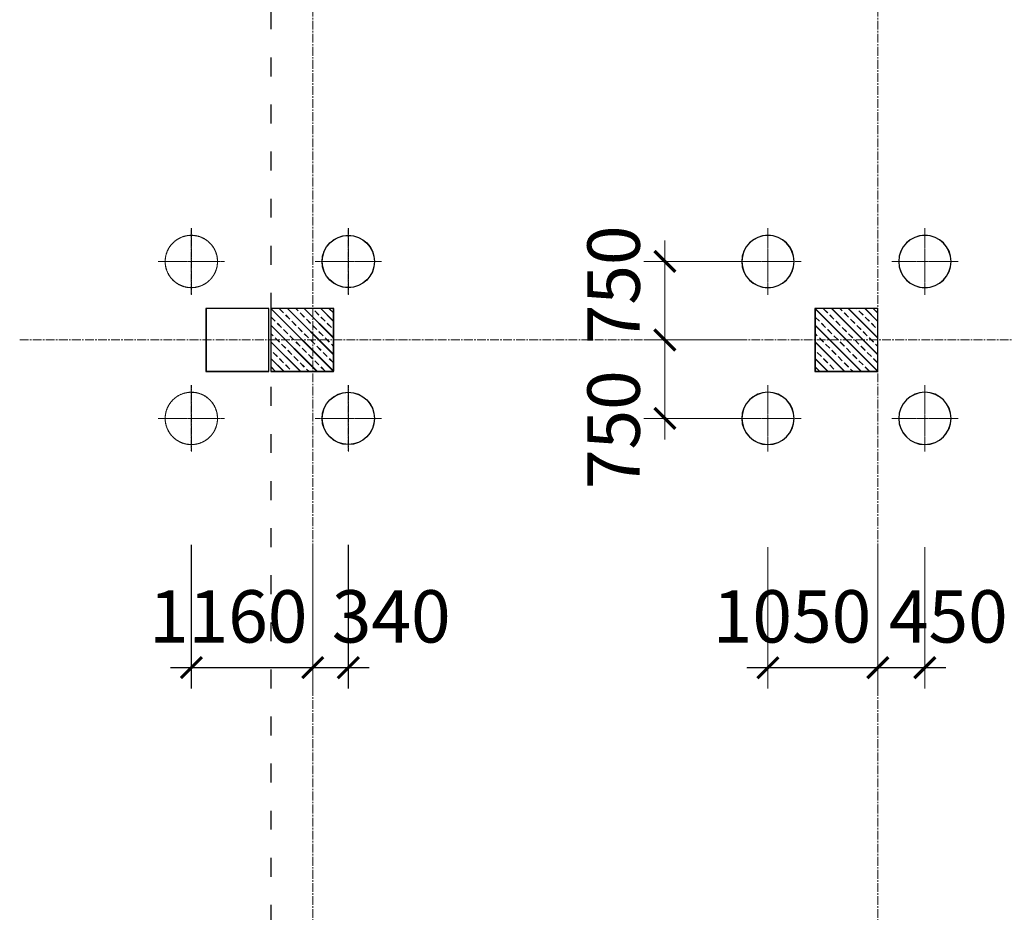
# Model space of a CAD drawing. Units: inches. Extents: x 15 to 72316, y 15 to 76324.
# Drawn here: x 15 to 9424, y 17099 to 25631 of the extents above; entities that cross this region are included whole.
import ezdxf

# ---------------------------------------------------------------- set-up
doc = ezdxf.new("R2010")
doc.units = ezdxf.units.IN
doc.header["$MEASUREMENT"] = 0
for name, pattern in [('ACAD_ISO03W100', [30, 12, -18]), ('CENTER2', [1.125, 0.75, -0.125, 0.125, -0.125]), ('DASHED2', [0.375, 0.25, -0.125])]:
    doc.linetypes.add(name, pattern=pattern)
for name, color, linetype, lineweight in [('IDEA - Hatch', 169, 'Continuous', 9), ('KC3_Axis', 5, 'CENTER2', 13), ('KC3_Column', 3, 'Continuous', 30), ('KC3_Concrete', 2, 'Continuous', 30), ('KC3_Dim', 1, 'Continuous', 15), ('KC3_Hatch', 8, 'Continuous', 15)]:
    doc.layers.add(name, color=color, linetype=linetype, lineweight=lineweight)
doc.styles.add('Kc3_Romans.shx', font='romans.shx', dxfattribs={"width": 0.8, "bigfont": 'vns.shx'})

# ---------------------------------------------------------------- blocks, each defined once
blk = doc.blocks.new('_ARCHTICK')
at = {"color": 0, "linetype": 'ByBlock', "const_width": 0.15}
blk.add_lwpolyline([(-0.5, -0.5), (0.5, 0.5)], dxfattribs=at)
blk = doc.blocks.new('c400')
at = {"layer": 'KC3_Axis', "ltscale": 11}
for p, q in [((2052412.8, 247664.6), (2052412.8, 247030.8)), ((2052095.9, 247347.7), (2052729.7, 247347.7))]:
    blk.add_line(p, q, dxfattribs=at)
at = {"layer": 'KC3_Concrete'}
blk.add_circle((2052412.8, 247347.7), 250, dxfattribs=at)

msp = doc.modelspace()

# ---------------------------------------------------------------- linework, layer by layer
at = {"color": 3, "linetype": 'ACAD_ISO03W100', "ltscale": 15}
for p, q in [((2415.3, 72969.6), (2415.3, 10319.7)), ((2416.1, 72970.5), (2416.1, 10320.5))]:
    msp.add_line(p, q, dxfattribs=at)
at = {"layer": 'IDEA - Hatch'}
for p, q in [((3015.4, 22269.6), (2415.4, 22869.6)), ((3016.2, 22270.5), (2416.2, 22870.5)), ((2536.4, 22828.1), (2496.6, 22867.9)), ((2537.2, 22829), (2497.4, 22868.8)), ((3015.4, 22428.7), (2574.5, 22869.6)), ((3016.2, 22429.6), (2575.3, 22870.5)), ((2675.6, 22848), (2654, 22869.6)), ((2676.4, 22848.9), (2654.8, 22870.5)), ((3015.4, 22587.8), (2733.6, 22869.6)), ((3016.2, 22588.7), (2734.4, 22870.5)), ((2814.8, 22867.9), (2813.1, 22869.6)), ((2815.6, 22868.8), (2813.9, 22870.5)), ((3015.4, 22746.9), (2892.7, 22869.6)), ((3016.2, 22747.8), (2893.5, 22870.5)), ((3013.7, 22828.1), (2973.9, 22867.9)), ((3014.5, 22829), (2974.7, 22868.8)), ((8215.3, 22269.6), (7615.3, 22869.6)), ((8216.1, 22270.5), (7616.1, 22870.5)), ((7736.3, 22828.1), (7696.5, 22867.9)), ((7737.1, 22829), (7697.3, 22868.8)), ((8215.3, 22428.7), (7774.4, 22869.6)), ((8216.1, 22429.6), (7775.2, 22870.5)), ((7875.5, 22848), (7853.9, 22869.6)), ((7876.3, 22848.9), (7854.7, 22870.5)), ((8215.3, 22587.8), (7933.5, 22869.6)), ((8216.1, 22588.7), (7934.3, 22870.5)), ((8014.7, 22867.9), (8013, 22869.6)), ((8015.5, 22868.8), (8013.8, 22870.5)), ((8215.3, 22746.9), (8092.6, 22869.6)), ((8216.1, 22747.8), (8093.4, 22870.5)), ((8213.6, 22828.1), (8173.8, 22867.9)), ((8214.4, 22829), (8174.6, 22868.8)), ((2456.8, 22748.6), (2417.1, 22788.4)), ((2457.6, 22749.5), (2417.8, 22789.2)), ((2596.1, 22768.5), (2556.3, 22808.3)), ((2596.8, 22769.3), (2557.1, 22809.1)), ((2735.3, 22788.4), (2695.5, 22828.1)), ((2736, 22789.2), (2696.3, 22829)), ((2874.5, 22808.3), (2834.7, 22848)), ((2875.3, 22809.1), (2835.5, 22848.9)), ((2934.1, 22748.6), (2894.4, 22788.4)), ((2934.9, 22749.5), (2895.1, 22789.2)), ((7656.8, 22748.6), (7617, 22788.4)), ((7657.5, 22749.4), (7617.8, 22789.2)), ((7796, 22768.5), (7756.2, 22808.2)), ((7796.7, 22769.3), (7757, 22809.1)), ((7935.2, 22788.4), (7895.4, 22828.1)), ((7936, 22789.2), (7896.2, 22829)), ((8074.4, 22808.2), (8034.6, 22848)), ((8075.2, 22809.1), (8035.4, 22848.9)), ((8134.1, 22748.6), (8094.3, 22788.4)), ((8134.8, 22749.4), (8095.1, 22789.2)), ((2856.3, 22269.6), (2415.4, 22710.5)), ((2857.1, 22270.5), (2416.2, 22711.4)), ((2516.5, 22688.9), (2476.7, 22728.7)), ((2517.3, 22689.8), (2477.5, 22729.6)), ((2655.7, 22708.8), (2615.9, 22748.6)), ((2656.5, 22709.7), (2616.7, 22749.5)), ((2715.4, 22649.2), (2675.6, 22688.9)), ((2716.2, 22650), (2676.4, 22689.8)), ((2794.9, 22728.7), (2755.2, 22768.5)), ((2795.7, 22729.6), (2755.9, 22769.3)), ((2854.6, 22669), (2814.8, 22708.8)), ((2855.4, 22669.9), (2815.6, 22709.7)), ((2993.8, 22688.9), (2954, 22728.7)), ((2994.6, 22689.8), (2954.8, 22729.6)), ((8056.2, 22269.6), (7615.3, 22710.5)), ((8057, 22270.5), (7616.1, 22711.4)), ((7716.4, 22688.9), (7676.7, 22728.7)), ((7717.2, 22689.8), (7677.4, 22729.6)), ((7855.6, 22708.8), (7815.9, 22748.6)), ((7856.4, 22709.7), (7816.6, 22749.4)), ((7915.3, 22649.2), (7875.5, 22688.9)), ((7916.1, 22650), (7876.3, 22689.8)), ((7994.8, 22728.7), (7955.1, 22768.5)), ((7995.6, 22729.6), (7955.8, 22769.3)), ((8054.5, 22669), (8014.7, 22708.8)), ((8055.3, 22669.9), (8015.5, 22709.7)), ((8193.7, 22688.9), (8153.9, 22728.7)), ((8194.5, 22689.8), (8154.7, 22729.6)), ((2437, 22609.4), (2415.4, 22631)), ((2437.7, 22610.2), (2416.2, 22631.8)), ((2496.6, 22549.7), (2456.8, 22589.5)), ((2497.4, 22550.6), (2457.6, 22590.4)), ((2576.2, 22629.3), (2536.4, 22669)), ((2576.9, 22630.1), (2537.2, 22669.9)), ((2635.8, 22569.6), (2596.1, 22609.4)), ((2636.6, 22570.5), (2596.8, 22610.2)), ((2775, 22589.5), (2735.3, 22629.3)), ((2775.8, 22590.4), (2736, 22630.1)), ((2914.3, 22609.4), (2874.5, 22649.2)), ((2915, 22610.2), (2875.3, 22650)), ((2973.9, 22549.7), (2934.1, 22589.5)), ((2974.7, 22550.6), (2934.9, 22590.4)), ((3015.4, 22667.4), (3013.7, 22669)), ((3016.2, 22668.2), (3014.5, 22669.9)), ((7636.9, 22609.4), (7615.3, 22631)), ((7637.6, 22610.2), (7616.1, 22631.8)), ((7696.5, 22549.7), (7656.8, 22589.5)), ((7697.3, 22550.6), (7657.5, 22590.4)), ((7776.1, 22629.3), (7736.3, 22669)), ((7776.9, 22630.1), (7737.1, 22669.9)), ((7835.8, 22569.6), (7796, 22609.4)), ((7836.5, 22570.5), (7796.7, 22610.2)), ((7975, 22589.5), (7935.2, 22629.3)), ((7975.7, 22590.4), (7936, 22630.1)), ((8114.2, 22609.4), (8074.4, 22649.2)), ((8114.9, 22610.2), (8075.2, 22650)), ((8173.8, 22549.7), (8134.1, 22589.5)), ((8174.6, 22550.6), (8134.8, 22590.4)), ((8215.3, 22667.3), (8213.6, 22669)), ((8216.1, 22668.2), (8214.4, 22669.9)), ((2697.2, 22269.6), (2415.4, 22551.4)), ((2698, 22270.5), (2416.2, 22552.3)), ((2556.3, 22490.1), (2516.5, 22529.8)), ((2557.1, 22490.9), (2517.3, 22530.7)), ((2695.5, 22509.9), (2655.7, 22549.7)), ((2696.3, 22510.8), (2656.5, 22550.6)), ((2755.2, 22450.3), (2715.4, 22490.1)), ((2755.9, 22451.1), (2716.2, 22490.9)), ((2834.7, 22529.8), (2794.9, 22569.6)), ((2835.5, 22530.7), (2795.7, 22570.5)), ((2894.4, 22470.2), (2854.6, 22509.9)), ((2895.1, 22471), (2855.4, 22510.8)), ((3015.4, 22508.3), (2993.8, 22529.8)), ((3016.2, 22509.1), (2994.6, 22530.7)), ((7897.1, 22269.6), (7615.3, 22551.4)), ((7897.9, 22270.5), (7616.1, 22552.3)), ((7756.2, 22490.1), (7716.4, 22529.8)), ((7757, 22490.9), (7717.2, 22530.7)), ((7895.4, 22509.9), (7855.6, 22549.7)), ((7896.2, 22510.8), (7856.4, 22550.6)), ((7955.1, 22450.3), (7915.3, 22490.1)), ((7955.8, 22451.1), (7916.1, 22490.9)), ((8034.6, 22529.8), (7994.8, 22569.6)), ((8035.4, 22530.7), (7995.6, 22570.5)), ((8094.3, 22470.2), (8054.5, 22509.9)), ((8095.1, 22471), (8055.3, 22510.8)), ((8215.3, 22508.2), (8193.7, 22529.8)), ((8216.1, 22509.1), (8194.5, 22530.7)), ((2417.1, 22470.2), (2415.4, 22471.9)), ((2417.8, 22471), (2416.2, 22472.7)), ((2476.7, 22410.5), (2437, 22450.3)), ((2477.5, 22411.4), (2437.7, 22451.1)), ((2615.9, 22430.4), (2576.2, 22470.2)), ((2616.7, 22431.3), (2576.9, 22471)), ((2675.6, 22370.7), (2635.8, 22410.5)), ((2676.4, 22371.6), (2636.6, 22411.4)), ((2814.8, 22390.6), (2775, 22430.4)), ((2815.6, 22391.5), (2775.8, 22431.3)), ((2954, 22410.5), (2914.3, 22450.3)), ((2954.8, 22411.4), (2915, 22451.1)), ((7617, 22470.2), (7615.3, 22471.9)), ((7617.8, 22471), (7616.1, 22472.7)), ((7676.7, 22410.5), (7636.9, 22450.3)), ((7677.4, 22411.4), (7637.6, 22451.1)), ((7815.9, 22430.4), (7776.1, 22470.2)), ((7816.6, 22431.3), (7776.9, 22471)), ((7875.5, 22370.7), (7835.8, 22410.5)), ((7876.3, 22371.6), (7836.5, 22411.4)), ((8014.7, 22390.6), (7975, 22430.4)), ((8015.5, 22391.5), (7975.7, 22431.3)), ((8153.9, 22410.5), (8114.2, 22450.3)), ((8154.7, 22411.4), (8114.9, 22451.1)), ((2538.1, 22269.6), (2415.4, 22392.3)), ((2538.9, 22270.5), (2416.2, 22393.2)), ((2456.8, 22271.3), (2417.1, 22311.1)), ((2457.6, 22272.2), (2417.8, 22311.9)), ((2536.4, 22350.8), (2496.6, 22390.6)), ((2537.2, 22351.7), (2497.4, 22391.5)), ((2596.1, 22291.2), (2556.3, 22331)), ((2596.8, 22292), (2557.1, 22331.8)), ((2735.3, 22311.1), (2695.5, 22350.8)), ((2736, 22311.9), (2696.3, 22351.7)), ((2874.5, 22331), (2834.7, 22370.7)), ((2875.3, 22331.8), (2835.5, 22371.6)), ((2934.1, 22271.3), (2894.4, 22311.1)), ((2934.9, 22272.2), (2895.1, 22311.9)), ((3013.7, 22350.8), (2973.9, 22390.6)), ((3014.5, 22351.7), (2974.7, 22391.5)), ((7738, 22269.6), (7615.3, 22392.3)), ((7738.8, 22270.5), (7616.1, 22393.2)), ((7656.8, 22271.3), (7617, 22311.1)), ((7657.5, 22272.2), (7617.8, 22311.9)), ((7736.3, 22350.8), (7696.5, 22390.6)), ((7737.1, 22351.7), (7697.3, 22391.5)), ((7796, 22291.2), (7756.2, 22331)), ((7796.7, 22292), (7757, 22331.8)), ((7935.2, 22311.1), (7895.4, 22350.8)), ((7936, 22311.9), (7896.2, 22351.7)), ((8074.4, 22331), (8034.6, 22370.7)), ((8075.2, 22331.8), (8035.4, 22371.6)), ((8134.1, 22271.3), (8094.3, 22311.1)), ((8134.8, 22272.2), (8095.1, 22311.9)), ((8213.6, 22350.8), (8173.8, 22390.6)), ((8214.4, 22351.7), (8174.6, 22391.5)), ((2617.6, 22269.6), (2615.9, 22271.3)), ((2618.4, 22270.5), (2616.7, 22272.2)), ((2776.7, 22269.6), (2755.2, 22291.2)), ((2777.5, 22270.5), (2755.9, 22292)), ((7817.6, 22269.6), (7815.9, 22271.3)), ((7818.3, 22270.5), (7816.6, 22272.2)), ((7976.7, 22269.6), (7955.1, 22291.2)), ((7977.4, 22270.5), (7955.8, 22292))]:
    msp.add_line(p, q, dxfattribs=at)
at = {"layer": 'KC3_Axis', "ltscale": 111}
for p, q in [((2815.3, 75819.6), (2815.3, 9400.7)), ((2816.1, 75820.5), (2816.1, 9401.6)), ((8215.3, 75819.6), (8215.3, 9400.7)), ((8216.1, 75820.5), (8216.1, 9401.6)), ((15.4, 22569.6), (72315.4, 22569.6)), ((16.1, 22570.5), (72316.1, 22570.5))]:
    msp.add_line(p, q, dxfattribs=at)
at = {"layer": 'KC3_Axis', "ltscale": 11}
for p, q in [((1655.3, 23636.5), (1655.3, 23002.7)), ((1656.1, 23637.4), (1656.1, 23003.6)), ((3155.3, 23636.5), (3155.3, 23002.7)), ((3156.1, 23637.4), (3156.1, 23003.6)), ((1972.2, 23319.6), (1338.4, 23319.6)), ((1973, 23320.5), (1339.2, 23320.5)), ((3472.2, 23319.6), (2838.4, 23319.6)), ((3473, 23320.5), (2839.2, 23320.5)), ((1655.3, 22136.5), (1655.3, 21502.7)), ((1656.1, 22137.4), (1656.1, 21503.6)), ((3155.3, 22136.5), (3155.3, 21502.7)), ((3156.1, 22137.4), (3156.1, 21503.6)), ((1972.2, 21819.6), (1338.4, 21819.6)), ((1973, 21820.5), (1339.2, 21820.5)), ((3472.2, 21819.6), (2838.4, 21819.6)), ((3473, 21820.5), (2839.2, 21820.5))]:
    msp.add_line(p, q, dxfattribs=at)
at = {"layer": 'KC3_Column'}
for p, q in [((2395.3, 22869.6), (1795.3, 22869.6)), ((1795.3, 22869.6), (1795.3, 22269.6)), ((2396.1, 22870.5), (1796.1, 22870.5)), ((1796.1, 22870.5), (1796.1, 22270.5)), ((2395.3, 22269.6), (2395.3, 22869.6)), ((2396.1, 22270.5), (2396.1, 22870.5)), ((3015.4, 22869.6), (2415.4, 22869.6)), ((2415.4, 22869.6), (2415.4, 22269.6)), ((3016.2, 22870.5), (2416.2, 22870.5)), ((2416.2, 22870.5), (2416.2, 22270.5)), ((3015.4, 22269.6), (3015.4, 22869.6)), ((3016.2, 22270.5), (3016.2, 22870.5)), ((8215.3, 22869.6), (7615.3, 22869.6)), ((7615.3, 22869.6), (7615.3, 22269.6)), ((8216.1, 22870.5), (7616.1, 22870.5)), ((7616.1, 22870.5), (7616.1, 22270.5)), ((8215.3, 22269.6), (8215.3, 22869.6)), ((8216.1, 22270.5), (8216.1, 22870.5)), ((1795.3, 22269.6), (2395.3, 22269.6)), ((1796.1, 22270.5), (2396.1, 22270.5)), ((2415.4, 22269.6), (3015.4, 22269.6)), ((2416.2, 22270.5), (3016.2, 22270.5)), ((7615.3, 22269.6), (8215.3, 22269.6)), ((7616.1, 22270.5), (8216.1, 22270.5))]:
    msp.add_line(p, q, dxfattribs=at)
at = {"layer": 'KC3_Concrete'}
for centre in [(3155.3, 23319.6), (3156.1, 23320.5), (3155.3, 21819.6), (3156.1, 21820.5)]:
    msp.add_circle(centre, 250, dxfattribs=at)
at = {"layer": 'KC3_Dim', "lineweight": 0}
for p, q in [((6180.4, 23519.6), (6180.4, 22369.6)), ((6181.2, 23520.5), (6181.2, 22370.5)), ((6920.7, 23319.6), (5980.4, 23319.6)), ((6921.5, 23320.5), (5981.2, 23320.5)), ((6181.2, 22770.5), (6181.2, 21620.5)), ((6180.4, 22769.6), (6180.4, 21619.6)), ((6920.7, 22569.6), (5980.4, 22569.6)), ((6920.7, 22569.6), (5980.4, 22569.6)), ((6921.5, 22570.5), (5981.2, 22570.5)), ((6921.5, 22570.5), (5981.2, 22570.5)), ((6920.7, 21819.6), (5980.4, 21819.6)), ((6921.5, 21820.5), (5981.2, 21820.5)), ((1655.3, 20611.9), (1655.3, 19237.2)), ((1656.1, 20612.8), (1656.1, 19238.1)), ((2815.4, 20611.9), (2815.4, 19237.2)), ((2815.4, 20611.9), (2815.4, 19237.2)), ((2816.2, 20612.8), (2816.2, 19238.1)), ((2816.2, 20612.8), (2816.2, 19238.1)), ((3155.3, 20611.9), (3155.3, 19237.2)), ((3156.1, 20612.8), (3156.1, 19238.1)), ((7165.3, 20588.3), (7165.3, 19237.2)), ((7166, 20589.2), (7166, 19238.1)), ((8215.4, 20588.3), (8215.4, 19237.2)), ((8215.4, 20588.3), (8215.4, 19237.2)), ((8216.2, 20589.2), (8216.2, 19238.1)), ((8216.2, 20589.2), (8216.2, 19238.1)), ((8665.3, 20588.3), (8665.3, 19237.2)), ((8666, 20589.2), (8666, 19238.1)), ((3015.4, 19437.2), (1455.3, 19437.2)), ((3016.2, 19438.1), (1456.1, 19438.1)), ((2815.4, 19437.2), (2615.4, 19437.2)), ((2816.2, 19438.1), (2616.2, 19438.1)), ((3155.3, 19437.2), (2815.4, 19437.2)), ((3156.1, 19438.1), (2816.2, 19438.1)), ((3155.3, 19437.2), (3355.3, 19437.2)), ((3156.1, 19438.1), (3356.1, 19438.1)), ((8415.4, 19437.2), (6965.3, 19437.2)), ((8416.2, 19438.1), (6966, 19438.1)), ((8215.4, 19437.2), (8015.4, 19437.2)), ((8216.2, 19438.1), (8016.2, 19438.1)), ((8665.3, 19437.2), (8215.4, 19437.2)), ((8666, 19438.1), (8216.2, 19438.1)), ((8665.3, 19437.2), (8865.3, 19437.2)), ((8666, 19438.1), (8866, 19438.1))]:
    msp.add_line(p, q, dxfattribs=at)
at = {"layer": 'KC3_Hatch', "linetype": 'DASHED2', "ltscale": 22}
for centre in [(1655.3, 23319.6), (1656.1, 23320.5), (1655.3, 21819.6), (1656.1, 21820.5)]:
    msp.add_circle(centre, 250, dxfattribs=at)

# ---------------------------------------------------------------- block references
at = {"layer": 'KC3_Concrete', "extrusion": (0, 0, -1), "zscale": -1}
for p in [(-2059578, -224028.1), (-2059578.8, -224027.3), (-2061078, -224028.1), (-2061078.8, -224027.3), (-2059578, -225528.1), (-2059578.8, -225527.3), (-2061078, -225528.1), (-2061078.8, -225527.3)]:
    msp.add_blockref('c400', p, dxfattribs=at)
at = {"layer": 'KC3_Dim', "linetype": 'Continuous', "lineweight": 0, "xscale": 200, "yscale": 200, "zscale": 200}
for p, rotation in [((6180.4, 23319.6), 90), ((6181.2, 23320.5), 90), ((6180.4, 22569.6), 270), ((6180.4, 22569.6), 90), ((6181.2, 22570.5), 270), ((6181.2, 22570.5), 90), ((6180.4, 21819.6), 270), ((6181.2, 21820.5), 270)]:
    msp.add_blockref('_ARCHTICK', p, dxfattribs=dict(at, rotation=rotation))
at = {"layer": 'KC3_Dim', "lineweight": 0, "xscale": 200, "yscale": 200, "zscale": 200, "rotation": 180}
for p in [(1655.3, 19437.2), (1656.1, 19438.1), (3155.3, 19437.2), (3156.1, 19438.1), (7165.3, 19437.2), (7166, 19438.1), (8665.3, 19437.2), (8666, 19438.1)]:
    msp.add_blockref('_ARCHTICK', p, dxfattribs=at)
at = {"layer": 'KC3_Dim', "lineweight": 0, "xscale": 200, "yscale": 200, "zscale": 200}
for p in [(2815.4, 19437.2), (2815.4, 19437.2), (2816.2, 19438.1), (2816.2, 19438.1), (8215.4, 19437.2), (8215.4, 19437.2), (8216.2, 19438.1), (8216.2, 19438.1)]:
    msp.add_blockref('_ARCHTICK', p, dxfattribs=at)

# ---------------------------------------------------------------- texts
at = {"layer": 'KC3_Dim', "color": 4, "linetype": 'Continuous', "char_height": 500, "attachment_point": 5, "rotation": 90, "style": 'Kc3_Romans.shx'}
for insert in [(5690.4, 23096.1), (5691.2, 23096.9), (5690.4, 21711.8), (5691.2, 21712.6)]:
    msp.add_mtext('\\A1;750', dxfattribs=dict(at, insert=insert))
at = {"layer": 'KC3_Dim', "color": 4, "char_height": 500, "attachment_point": 5, "style": 'Kc3_Romans.shx'}
for s, insert in [('\\A1;1160', (2007.5, 19927.2)), ('\\A1;1160', (2008.3, 19928.1)), ('\\A1;340', (3565.4, 19927.2)), ('\\A1;340', (3566.2, 19928.1)), ('\\A1;1050', (7395.2, 19927.2)), ('\\A1;1050', (7396, 19928.1)), ('\\A1;450', (8889, 19927.2)), ('\\A1;450', (8889.7, 19928.1))]:
    msp.add_mtext(s, dxfattribs=dict(at, insert=insert))

doc.saveas('drawing.dxf')
